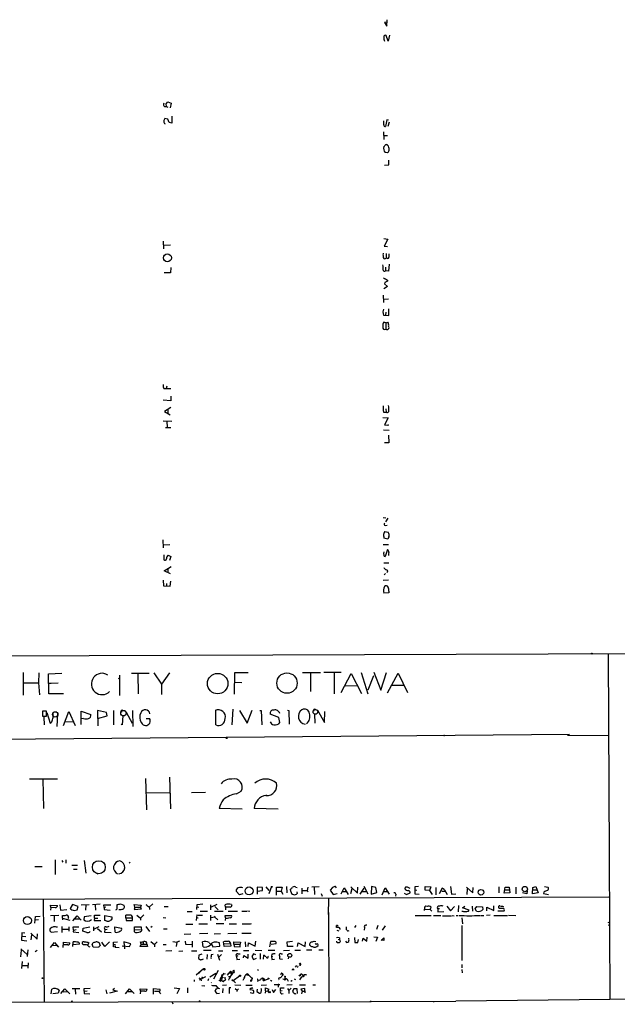
# Model space of a CAD drawing. Extents: x 5 to 729, y 3 to 937.
# Drawn here: x 352 to 568, y 14 to 369 of the extents above; entities that cross this region are included whole.
import ezdxf

# ---------------------------------------------------------------- set-up
doc = ezdxf.new("R2010")
doc.units = 0
doc.header["$MEASUREMENT"] = 0
doc.layers.add('MAIN', color=5, linetype='CONTINUOUS')

msp = doc.modelspace()

# ---------------------------------------------------------------- linework, layer by layer
at = {"layer": 'MAIN'}
for p, q in [((484.9707, 368.4693), (483.9547, 368.3)), ((483.9547, 368.3), (484.8013, 366.9453)), ((484.8013, 366.9453), (484.886, 369.316)), ((485.2247, 361.5266), (484.4627, 363.6433)), ((485.7327, 363.728), (485.2247, 361.5266)), ((404.368, 337.9046), (405.13, 337.9046)), ((405.0453, 338.9206), (405.638, 339.6826)), ((405.13, 337.9046), (405.0453, 338.9206)), ((405.13, 337.9046), (405.638, 337.7353)), ((405.638, 339.6826), (406.8233, 339.1746)), ((406.8233, 339.1746), (406.4847, 337.4813)), ((406.9927, 334.518), (406.9927, 331.8933)), ((405.5533, 333.4173), (404.5373, 333.5866)), ((406.0613, 332.1473), (405.5533, 333.4173)), ((406.9927, 331.8933), (406.0613, 332.1473)), ((483.616, 331.3006), (483.7007, 332.74)), ((484.8013, 333.1633), (484.2933, 330.7926)), ((485.3093, 332.994), (484.8013, 333.1633)), ((485.648, 332.3166), (485.14, 330.708)), ((483.5313, 328.8453), (483.7007, 326.0513)), ((483.616, 327.4906), (484.9707, 327.4906)), ((484.378, 324.1886), (484.632, 324.1886)), ((484.886, 321.2253), (484.124, 321.31)), ((483.9547, 316.8226), (485.4787, 316.9073)), ((485.4787, 316.9073), (485.4787, 318.516)), ((403.9447, 289.306), (404.0293, 286.5966)), ((483.7007, 290.2373), (485.14, 290.068)), ((485.14, 290.068), (483.7853, 287.528)), ((404.114, 287.8666), (406.5693, 287.9513)), ((483.7853, 287.528), (485.0553, 287.4433)), ((484.5473, 284.8186), (484.4627, 283.1253)), ((484.886, 283.1253), (484.4627, 283.1253)), ((485.5633, 281.0086), (485.394, 278.4686)), ((406.5693, 277.876), (404.2833, 277.876)), ((406.7387, 279.8233), (406.5693, 277.876)), ((484.2933, 279.908), (484.2933, 278.5533)), ((485.394, 278.4686), (484.2933, 278.5533)), ((484.0393, 274.4046), (483.87, 273.8966)), ((483.87, 273.8966), (484.9707, 272.9653)), ((484.9707, 275.1666), (485.0553, 274.9126)), ((484.9707, 272.9653), (483.616, 272.034)), ((483.4467, 269.8326), (483.5313, 267.1233)), ((483.5313, 268.3086), (485.394, 268.478)), ((483.362, 263.7366), (483.5313, 262.5513)), ((484.378, 263.652), (484.2933, 262.5513)), ((485.4787, 262.4666), (485.4787, 264.922)), ((483.5313, 262.5513), (485.4787, 262.4666)), ((484.378, 259.842), (483.616, 260.0113)), ((484.378, 259.842), (485.14, 260.0113)), ((484.378, 259.842), (484.378, 257.556)), ((483.87, 257.3866), (484.378, 257.556)), ((404.1987, 236.0506), (405.0453, 236.1353)), ((405.2147, 236.8973), (405.0453, 236.1353)), ((405.0453, 236.1353), (406.654, 236.1353)), ((406.7387, 231.648), (403.9447, 231.8173)), ((406.7387, 233.3413), (406.7387, 231.648)), ((406.654, 229.1926), (404.368, 227.7533)), ((404.368, 227.7533), (406.4, 226.568)), ((405.638, 228.4306), (405.5533, 227.076)), ((484.378, 228.6846), (484.4627, 227.4993)), ((403.9447, 224.3666), (406.9927, 224.282)), ((405.2147, 224.1973), (405.2993, 222.0806)), ((483.362, 225.6366), (485.2247, 225.4673)), ((483.5313, 227.584), (484.4627, 227.4993)), ((485.2247, 225.4673), (483.87, 222.9273)), ((404.7067, 221.996), (406.654, 221.996)), ((483.5313, 221.1493), (485.5633, 221.0646)), ((483.87, 222.9273), (485.14, 222.8426)), ((485.394, 219.202), (485.4787, 216.4926)), ((485.4787, 216.4926), (483.87, 216.408)), ((483.4467, 189.484), (484.378, 189.3993)), ((485.14, 189.23), (484.2933, 187.8753)), ((484.2087, 186.6053), (484.886, 186.69)), ((403.7753, 181.4406), (403.86, 178.4773)), ((485.14, 181.61), (483.7007, 182.0333)), ((484.0393, 184.404), (485.2247, 184.15)), ((485.4787, 182.4566), (485.14, 181.61)), ((403.9447, 179.6626), (406.3153, 179.7473)), ((483.4467, 179.7473), (485.394, 179.7473)), ((484.9707, 177.8846), (484.124, 175.3446)), ((404.1987, 176.022), (404.114, 174.1593)), ((405.7227, 175.9373), (406.7387, 175.3446)), ((406.7387, 175.3446), (406.146, 173.9053)), ((404.2833, 170.18), (406.8233, 171.7886)), ((405.638, 171.1113), (405.5533, 169.7566)), ((483.7007, 173.1433), (485.4787, 173.0586)), ((406.5693, 169.164), (404.2833, 170.18)), ((484.2933, 169.2486), (483.7853, 168.8253)), ((403.86, 166.7933), (404.0293, 164.846)), ((404.0293, 164.846), (406.4847, 164.6766)), ((405.13, 165.6926), (405.13, 164.846)), ((406.4847, 164.6766), (406.654, 166.5393)), ((485.394, 166.878), (483.4467, 166.7086)), ((485.4787, 162.2213), (483.616, 162.1366)), ((485.4787, 162.8986), (485.4787, 162.2213)), ((90.8473, 138.5993), (702.3947, 140.8006)), ((564.7267, 140.2926), (565.15, 67.3946)), ((353.314, 133.5193), (353.314, 125.3066)), ((358.9867, 133.35), (358.902, 129.7093)), ((362.458, 133.0113), (367.284, 133.2653)), ((362.5427, 125.73), (362.458, 133.0113)), ((388.112, 132.5033), (388.112, 125.1373)), ((392.43, 133.2653), (398.8647, 133.2653)), ((394.716, 133.1806), (394.8853, 125.8146)), ((400.558, 133.35), (403.2673, 129.286)), ((406.146, 133.35), (403.2673, 129.286)), ((429.6833, 125.6453), (429.768, 133.5193)), ((429.768, 133.5193), (434.594, 133.4346)), ((454.2367, 133.4346), (460.756, 133.5193)), ((457.2, 133.5193), (457.2, 126.5766)), ((462.026, 133.604), (468.2913, 133.604)), ((465.6667, 133.4346), (465.6667, 125.73)), ((468.2913, 126.238), (471.8473, 133.096)), ((471.8473, 133.096), (475.5727, 125.8993)), ((475.488, 133.5193), (477.8587, 125.8146)), ((479.9753, 132.334), (477.8587, 127.0846)), ((480.06, 133.604), (482.6, 127.0846)), ((482.6, 127.0846), (484.632, 133.5193)), ((485.0553, 126.1533), (488.8653, 133.2653)), ((488.8653, 133.2653), (492.252, 126.238)), ((353.314, 129.7093), (358.902, 129.7093)), ((358.902, 129.7093), (359.2407, 125.476)), ((362.6273, 129.6246), (365.9293, 129.794)), ((362.6273, 129.6246), (363.3893, 129.6246)), ((387.7733, 131.318), (388.0273, 131.4873)), ((403.2673, 129.286), (403.352, 125.5606)), ((429.6833, 129.9633), (432.3927, 129.8786)), ((469.8153, 128.6933), (474.0487, 128.778)), ((486.5793, 128.8626), (490.728, 128.8626)), ((367.8767, 125.8146), (362.5427, 125.73)), ((361.696, 119.5493), (360.2567, 119.5493)), ((360.2567, 119.5493), (360.2567, 117.6866)), ((360.2567, 117.6866), (361.7807, 117.6866)), ((361.7807, 117.6866), (361.696, 119.5493)), ((361.8653, 119.0413), (363.0507, 115.2313)), ((364.1513, 118.1946), (364.1513, 118.7873)), ((365.0827, 119.38), (365.76, 118.9566)), ((365.76, 118.7026), (365.4213, 114.046)), ((367.8767, 114.3), (369.824, 119.4646)), ((369.824, 119.4646), (372.11, 114.3)), ((374.2267, 114.7233), (374.3113, 119.5493)), ((374.3113, 119.5493), (377.7827, 118.2793)), ((383.4553, 119.0413), (380.1533, 119.7186)), ((380.1533, 119.7186), (380.238, 114.2153)), ((380.1533, 116.9246), (383.6247, 117.856)), ((383.6247, 117.856), (383.4553, 119.0413)), ((385.9107, 119.8033), (385.9953, 114.6386)), ((389.2973, 117.856), (389.128, 114.554)), ((389.89, 117.9406), (389.2973, 117.856)), ((389.382, 119.8033), (390.144, 119.8033)), ((390.4827, 119.2106), (392.684, 115.2313)), ((392.8533, 119.7186), (392.938, 113.9613)), ((422.91, 114.554), (422.91, 119.7186)), ((429.0907, 120.2266), (428.752, 114.554)), ((431.4613, 119.8033), (434.2553, 115.2313)), ((434.2553, 115.2313), (436.118, 119.888)), ((438.8273, 119.8033), (439.3353, 119.7186)), ((439.3353, 119.7186), (439.5893, 114.554)), ((445.6853, 117.1786), (442.6373, 118.4486)), ((448.818, 119.888), (449.326, 119.8033)), ((449.326, 119.8033), (449.4107, 114.808)), ((458.6393, 118.4486), (458.724, 115.1466)), ((458.978, 120.142), (459.5707, 120.0573)), ((459.74, 119.888), (462.28, 115.4853)), ((462.28, 115.4853), (462.3647, 119.4646)), ((360.7647, 117.348), (360.8493, 114.554)), ((368.554, 115.7393), (371.348, 115.6546)), ((375.158, 116.84), (374.396, 116.7553)), ((389.128, 114.554), (388.7893, 114.8926)), ((397.764, 116.9246), (398.9493, 116.9246)), ((446.1087, 115.4006), (445.6853, 117.1786)), ((338.2433, 109.3893), (550.7567, 111.1673)), ((550.0793, 110.9133), (564.8113, 110.744)), ((426.5507, 109.728), (427.1433, 109.728)), ((355.6, 95.0806), (365.6753, 95.0806)), ((360.426, 94.9113), (360.5953, 84.328)), ((397.51, 95.25), (397.8487, 83.9046)), ((406.146, 95.6733), (406.5693, 84.2433)), ((397.6793, 90.0853), (406.146, 90.0006)), ((414.1893, 90.0853), (419.2693, 90.2546)), ((430.3607, 89.662), (432.1387, 90.5933)), ((440.8593, 89.0693), (441.3673, 89.3233)), ((432.4773, 84.074), (424.18, 84.4126)), ((445.516, 84.1586), (436.7953, 84.328)), ((364.9133, 65.8706), (364.8287, 60.5366)), ((367.284, 65.532), (367.6227, 64.9393)), ((368.7233, 65.8706), (368.7233, 64.6006)), ((375.412, 65.532), (376.0047, 60.96)), ((391.668, 64.9393), (391.8373, 64.6006)), ((565.15, 67.3946), (565.3193, 15.4093)), ((357.5473, 63.4153), (360.172, 63.4153)), ((370.84, 63.8386), (372.9567, 63.8386)), ((371.5173, 62.484), (372.872, 62.484)), ((379.8993, 61.0446), (380.238, 60.7906)), ((431.4613, 53.1706), (430.276, 54.5253)), ((432.6467, 53.594), (431.4613, 53.1706)), ((439.7587, 55.88), (437.896, 55.9646)), ((437.896, 55.9646), (437.896, 53.4246)), ((437.896, 54.5253), (439.7587, 54.7793)), ((439.7587, 54.7793), (439.7587, 55.88)), ((441.0287, 56.0493), (442.1293, 54.7793)), ((443.0607, 56.134), (442.0447, 53.5093)), ((444.8387, 53.086), (444.8387, 55.9646)), ((444.8387, 55.9646), (446.8707, 55.9646)), ((444.9233, 54.5253), (446.532, 54.5253)), ((446.8707, 55.9646), (446.532, 54.5253)), ((446.532, 54.5253), (447.1247, 53.4246)), ((448.4793, 56.134), (448.564, 53.9326)), ((450.0033, 54.356), (449.9187, 55.2026)), ((451.866, 55.9646), (452.2893, 55.88)), ((452.2047, 54.2713), (452.374, 53.6786)), ((453.9827, 55.5413), (453.9827, 53.5093)), ((454.3213, 54.7793), (456.0147, 54.7793)), ((456.184, 55.9646), (456.0147, 54.7793)), ((456.0147, 54.7793), (456.184, 54.2713)), ((457.6233, 56.0493), (460.3327, 56.2186)), ((458.47, 56.0493), (458.6393, 53.2553)), ((461.01, 53.6786), (461.4333, 52.6626)), ((465.1587, 55.88), (464.2273, 54.864)), ((464.2273, 54.864), (465.328, 53.2553)), ((465.328, 53.2553), (466.7673, 53.6786)), ((466.598, 55.7106), (466.1747, 56.2186)), ((468.2067, 53.5093), (469.392, 55.7106)), ((468.884, 54.4406), (470.0693, 54.356)), ((469.392, 55.7106), (470.8313, 53.2553)), ((472.1013, 55.372), (471.5933, 53.5093)), ((471.7627, 56.0493), (474.1333, 53.7633)), ((474.1333, 53.7633), (474.218, 55.9646)), ((475.0647, 53.4246), (476.5887, 55.626)), ((475.996, 54.4406), (477.1813, 54.356)), ((476.4193, 56.3033), (477.9433, 53.5093)), ((479.2133, 56.2186), (479.1287, 53.4246)), ((479.1287, 53.4246), (481.1607, 54.0173)), ((480.7373, 55.88), (479.2133, 56.2186)), ((481.1607, 54.0173), (480.7373, 55.88)), ((483.0233, 53.1706), (484.124, 55.7106)), ((483.7007, 54.4406), (484.886, 54.4406)), ((484.124, 55.7106), (485.5633, 53.4246)), ((488.0187, 53.4246), (487.934, 52.6626)), ((491.0667, 53.7633), (491.9133, 53.2553)), ((491.3207, 55.372), (491.9133, 56.134)), ((491.9133, 56.134), (493.014, 55.626)), ((491.9133, 53.2553), (493.1833, 53.9326)), ((496.1467, 56.2186), (494.8767, 56.0493)), ((494.8767, 56.0493), (494.8767, 53.594)), ((494.8767, 55.0333), (495.6387, 54.864)), ((494.8767, 53.594), (496.4007, 53.4246)), ((498.602, 54.864), (498.602, 56.134)), ((498.602, 56.134), (500.634, 56.0493)), ((500.2107, 54.6946), (498.602, 54.864)), ((500.634, 56.0493), (500.2107, 54.6946)), ((500.2107, 54.6946), (501.142, 53.34)), ((502.412, 55.7953), (502.4967, 53.1706)), ((504.7827, 55.626), (503.682, 53.594)), ((504.6133, 54.5253), (505.7987, 54.5253)), ((505.6293, 55.0333), (504.7827, 55.626)), ((505.6293, 55.0333), (506.5607, 53.34)), ((505.6293, 55.0333), (505.7987, 54.5253)), ((507.746, 56.134), (508.0847, 53.4246)), ((508.0847, 53.4246), (509.6933, 53.5093)), ((513.588, 55.9646), (515.874, 53.9326)), ((513.7573, 55.372), (513.6727, 53.2553)), ((515.874, 53.9326), (515.9587, 55.88)), ((525.272, 56.0493), (525.272, 53.9326)), ((527.1347, 53.7633), (527.4733, 55.9646)), ((529.2513, 53.9326), (527.1347, 53.7633)), ((527.4733, 55.9646), (528.9973, 55.9646)), ((527.4733, 55.0333), (528.9127, 54.9486)), ((528.9973, 55.9646), (529.2513, 53.9326)), ((531.368, 55.9646), (531.368, 53.594)), ((535.3473, 53.594), (533.8233, 53.9326)), ((535.5167, 54.61), (535.3473, 53.594)), ((537.464, 53.594), (537.5487, 55.88)), ((539.4113, 53.848), (537.464, 53.594)), ((537.5487, 55.88), (538.6493, 56.2186)), ((537.718, 55.0333), (538.988, 54.9486)), ((538.6493, 56.2186), (539.4113, 53.848)), ((541.528, 54.1866), (541.4433, 53.6786)), ((541.4433, 53.6786), (543.2213, 53.34)), ((541.782, 56.134), (542.9673, 55.9646)), ((157.3953, 50.8846), (564.9807, 52.4086)), ((360.5107, 51.3926), (360.934, 14.478)), ((388.4507, 49.8686), (389.636, 49.4453)), ((400.1347, 49.9533), (398.8647, 48.768)), ((416.2213, 49.6993), (418.2533, 49.8686)), ((463.6347, 51.7313), (463.55, 46.0586)), ((363.3047, 48.5986), (363.1353, 49.4453)), ((363.1353, 49.4453), (365.6753, 49.3606)), ((363.3047, 48.5986), (363.22, 47.5826)), ((364.998, 48.514), (363.3047, 48.5986)), ((366.6067, 49.53), (366.776, 47.5826)), ((366.776, 47.5826), (369.062, 47.8366)), ((371.094, 49.6993), (370.2473, 48.26)), ((373.2107, 49.022), (371.094, 49.6993)), ((371.7713, 47.498), (372.7873, 47.752)), ((372.7873, 47.752), (373.2107, 49.022)), ((374.3113, 49.6146), (377.19, 49.6993)), ((375.92, 49.6146), (375.8353, 47.6673)), ((381.0847, 49.784), (378.3753, 49.6146)), ((379.3067, 49.6146), (379.3913, 47.6673)), ((382.4393, 49.53), (384.9793, 49.6146)), ((382.6087, 48.5986), (382.4393, 49.53)), ((382.6087, 48.5986), (382.524, 47.8366)), ((382.524, 47.8366), (384.81, 47.6673)), ((383.2013, 48.768), (382.6087, 48.5986)), ((387.2653, 48.5986), (387.2653, 49.6993)), ((393.6153, 48.768), (393.446, 49.6993)), ((393.446, 49.6993), (395.986, 49.4453)), ((393.6153, 48.768), (393.446, 47.8366)), ((393.446, 47.8366), (396.0707, 48.0906)), ((393.6153, 48.768), (395.732, 48.768)), ((395.986, 49.4453), (395.732, 48.768)), ((396.0707, 48.0906), (395.732, 48.768)), ((404.2833, 48.9373), (405.7227, 48.9373)), ((412.5807, 47.1593), (414.4433, 47.1593)), ((416.1367, 47.9213), (416.2213, 49.6993)), ((416.306, 48.8526), (416.814, 48.768)), ((417.2373, 47.244), (419.9467, 47.244)), ((421.0473, 49.6146), (421.0473, 47.752)), ((423.3333, 49.6993), (421.2167, 48.6833)), ((422.4867, 47.3286), (425.6193, 47.244)), ((422.5713, 49.022), (423.7567, 47.752)), ((426.466, 48.768), (426.2967, 49.6146)), ((426.466, 48.768), (426.3813, 47.752)), ((428.0747, 48.768), (426.466, 48.768)), ((427.3973, 47.3286), (430.784, 47.3286)), ((428.5827, 49.6993), (428.752, 49.4453)), ((432.308, 47.3286), (434.1707, 47.3286)), ((434.4247, 47.4133), (435.1867, 47.3286)), ((463.6347, 46.736), (463.804, 14.8166)), ((498.4327, 47.498), (498.4327, 48.006)), ((498.4327, 48.006), (500.38, 47.9213)), ((500.38, 47.9213), (500.8033, 48.768)), ((501.0573, 47.244), (500.38, 47.9213)), ((503.8513, 48.1753), (503.174, 48.0906)), ((503.174, 48.0906), (503.174, 47.0746)), ((503.174, 47.0746), (505.3753, 47.1593)), ((506.476, 49.1066), (507.746, 47.4133)), ((507.746, 47.4133), (509.27, 48.9373)), ((510.7093, 49.3606), (510.54, 47.0746)), ((512.1487, 48.514), (512.9953, 49.1066)), ((514.5193, 47.6673), (512.1487, 48.514)), ((514.2653, 47.3286), (514.5193, 47.6673)), ((515.62, 49.1066), (515.7047, 47.244)), ((516.636, 48.1753), (517.3133, 49.022)), ((517.2287, 47.244), (516.636, 48.1753)), ((517.3133, 49.022), (519.3453, 48.8526)), ((519.3453, 48.8526), (519.5147, 47.9213)), ((520.8693, 47.4133), (520.954, 48.6833)), ((520.954, 48.6833), (523.4093, 47.498)), ((523.4093, 47.498), (523.494, 49.1913)), ((524.9333, 47.4133), (527.2193, 47.4133)), ((525.526, 48.26), (525.1027, 48.514)), ((526.542, 49.1066), (526.8807, 48.9373)), ((357.4627, 42.926), (357.7167, 45.2966)), ((358.8173, 44.196), (357.632, 44.0266)), ((357.7167, 45.2966), (359.4947, 45.466)), ((366.1833, 45.72), (363.1353, 45.6353)), ((364.49, 45.5506), (364.49, 43.6033)), ((367.538, 44.7886), (367.538, 45.72)), ((367.538, 44.7886), (367.538, 44.1113)), ((367.538, 44.7886), (370.1627, 44.0266)), ((369.7393, 45.0426), (369.4007, 44.6193)), ((371.2633, 43.7726), (372.7873, 45.5506)), ((371.9407, 44.45), (373.634, 44.45)), ((372.7873, 45.5506), (374.3113, 44.0266)), ((375.3273, 45.212), (375.2427, 44.196)), ((377.8673, 45.6353), (375.3273, 45.212)), ((379.1373, 44.7886), (378.968, 43.8573)), ((378.968, 43.8573), (381.4233, 43.8573)), ((379.1373, 44.7886), (379.1373, 45.8046)), ((379.1373, 45.8046), (381.1693, 45.8046)), ((379.1373, 44.7886), (380.3227, 44.7886)), ((382.8627, 45.72), (385.4027, 45.212)), ((382.8627, 43.8573), (382.8627, 45.72)), ((383.54, 43.688), (382.8627, 43.8573)), ((390.398, 44.8733), (390.398, 45.8046)), ((390.398, 44.8733), (392.7687, 44.8733)), ((390.398, 44.8733), (390.5673, 43.8573)), ((390.5673, 43.8573), (392.7687, 43.8573)), ((392.7687, 43.8573), (392.7687, 44.8733)), ((394.3773, 45.8046), (395.732, 44.704)), ((396.9173, 45.974), (395.732, 44.704)), ((395.732, 44.704), (395.732, 44.0266)), ((403.9447, 44.958), (404.876, 44.8733)), ((415.9673, 44.958), (415.8827, 43.8573)), ((416.052, 45.974), (415.9673, 44.958)), ((415.9673, 44.958), (416.56, 44.8733)), ((416.814, 42.672), (419.9467, 42.7566)), ((420.9627, 45.8893), (421.0473, 43.942)), ((421.2167, 44.958), (422.4867, 45.212)), ((422.5713, 45.466), (422.4867, 45.212)), ((422.4867, 45.212), (423.672, 44.196)), ((425.8733, 42.7566), (423.0793, 42.672)), ((426.3813, 44.8733), (426.2967, 45.72)), ((426.2967, 45.72), (428.5827, 45.72)), ((426.3813, 44.8733), (426.2967, 43.8573)), ((427.736, 42.7566), (430.4453, 42.7566)), ((500.8033, 45.6353), (494.9613, 45.5506)), ((504.2747, 45.5506), (501.65, 45.5506)), ((504.8673, 45.6353), (508.0847, 45.6353)), ((508.3387, 45.72), (509.1007, 45.5506)), ((509.8627, 45.72), (510.54, 45.72)), ((511.8947, 44.8733), (512.064, 42.7566)), ((518.5833, 45.72), (519.7687, 45.72)), ((522.0547, 45.8046), (520.7847, 45.72)), ((523.494, 45.72), (528.32, 45.72)), ((528.7433, 45.8046), (531.368, 45.72)), ((564.8113, 43.18), (565.0653, 43.3493)), ((352.806, 39.4546), (352.7213, 36.83)), ((353.9067, 39.37), (352.806, 39.4546)), ((356.0233, 39.2853), (358.3093, 37.1686)), ((362.966, 40.2166), (363.474, 39.7086)), ((363.474, 39.7086), (365.76, 39.9626)), ((367.284, 41.7406), (367.284, 39.624)), ((367.284, 40.7246), (369.7393, 40.7246)), ((369.824, 41.5713), (369.824, 40.0473)), ((371.5173, 40.4706), (371.348, 39.7933)), ((371.348, 39.7933), (373.4647, 39.624)), ((371.5173, 40.4706), (371.4327, 41.656)), ((371.4327, 41.656), (373.38, 41.5713)), ((371.5173, 40.4706), (372.4487, 40.64)), ((374.8193, 40.0473), (374.9887, 41.148)), ((376.2587, 39.624), (374.8193, 40.0473)), ((374.9887, 41.148), (377.444, 41.656)), ((378.714, 41.656), (378.714, 40.132)), ((378.7987, 40.8093), (380.8307, 41.7406)), ((380.1533, 41.0633), (381.5927, 39.7933)), ((382.6933, 40.9786), (382.8627, 40.64)), ((382.8627, 40.64), (382.6933, 39.7086)), ((382.6933, 39.7086), (385.064, 39.624)), ((382.8627, 40.64), (383.6247, 40.7246)), ((386.5033, 39.7086), (386.4187, 41.5713)), ((386.4187, 41.5713), (388.874, 41.148)), ((393.5307, 40.5553), (393.5307, 41.656)), ((393.5307, 41.656), (395.986, 41.5713)), ((393.5307, 40.5553), (395.732, 40.64)), ((395.986, 41.5713), (396.0707, 40.132)), ((397.6793, 41.7406), (398.9493, 39.9626)), ((399.9653, 41.7406), (399.4573, 41.3173)), ((405.2993, 40.8093), (404.0293, 40.7246)), ((412.0727, 42.5873), (414.6127, 42.5873)), ((420.0313, 39.2006), (416.9833, 39.0313)), ((422.402, 39.116), (424.6033, 39.2006)), ((427.228, 39.2006), (430.53, 39.2853)), ((432.3927, 39.2853), (435.6947, 39.2853)), ((467.106, 41.402), (466.598, 41.402)), ((466.6827, 40.386), (467.36, 40.2166)), ((470.0693, 41.5713), (470.0693, 40.5553)), ((470.8313, 40.2166), (471.17, 40.3013)), ((473.5407, 42.0793), (473.1173, 41.3173)), ((476.6733, 41.3173), (476.5887, 40.4706)), ((481.4993, 42.0793), (480.9913, 40.64)), ((484.2087, 41.9946), (483.0233, 40.386)), ((511.8947, 42.0793), (511.8947, 29.464)), ((564.896, 42.164), (565.0653, 42.3333)), ((352.7213, 36.83), (354.584, 36.576)), ((352.806, 38.2693), (354.2453, 38.1846)), ((356.2773, 38.7773), (356.0233, 36.9146)), ((358.3093, 37.1686), (358.4787, 39.0313)), ((363.1353, 34.2053), (364.5747, 35.9833)), ((364.5747, 35.9833), (366.0987, 34.29)), ((367.7073, 34.2053), (367.8767, 36.068)), ((367.8767, 36.068), (370.1627, 35.814)), ((371.2633, 34.4593), (371.348, 36.1526)), ((377.0207, 35.8986), (376.5127, 35.052)), ((376.682, 36.068), (377.0207, 35.8986)), ((380.238, 36.068), (380.6613, 36.068)), ((380.6613, 36.068), (381.1693, 34.8826)), ((382.8627, 34.4593), (381.762, 36.068)), ((384.4713, 36.1526), (382.8627, 34.4593)), ((385.9107, 36.068), (387.35, 36.2373)), ((385.9953, 34.3746), (385.9107, 36.068)), ((392.176, 35.4753), (389.636, 36.2373)), ((389.636, 36.2373), (389.9747, 33.6126)), ((395.9013, 35.306), (395.732, 36.1526)), ((396.6633, 36.2373), (396.6633, 35.3906)), ((399.4573, 36.322), (400.7273, 35.2213)), ((401.7433, 36.1526), (400.7273, 35.2213)), ((407.416, 36.322), (408.8553, 36.068)), ((408.8553, 36.068), (408.6013, 34.544)), ((409.7867, 36.4913), (408.8553, 36.068)), ((411.48, 38.9466), (413.9353, 39.0313)), ((411.8187, 36.4066), (411.988, 35.306)), ((414.4433, 36.4066), (414.3587, 35.2213)), ((418.338, 34.3746), (418.1687, 36.1526)), ((424.3493, 34.6286), (424.2647, 35.814)), ((425.7887, 35.4753), (425.704, 36.1526)), ((428.244, 35.6446), (428.244, 35.9833)), ((429.4293, 35.3906), (429.4293, 36.2373)), ((429.4293, 36.2373), (431.8847, 36.068)), ((431.8847, 36.068), (431.8, 35.306)), ((433.4933, 36.1526), (433.6627, 34.3746)), ((434.594, 34.544), (434.7633, 35.814)), ((434.7633, 35.814), (437.2187, 34.6286)), ((437.2187, 34.6286), (437.388, 36.4913)), ((442.722, 36.322), (442.3833, 34.3746)), ((444.0767, 36.322), (442.722, 36.322)), ((442.976, 35.306), (444.754, 35.6446)), ((448.7333, 36.2373), (450.6807, 36.4066)), ((448.818, 34.4593), (448.7333, 36.2373)), ((452.4587, 34.4593), (452.7127, 35.8986)), ((452.7127, 35.8986), (455.2527, 34.544)), ((455.2527, 34.544), (455.3373, 36.1526)), ((458.47, 36.4066), (459.0627, 36.322)), ((467.1907, 36.9993), (467.6987, 37.1686)), ((467.614, 37.6766), (467.6987, 37.1686)), ((467.6987, 37.1686), (467.868, 36.2373)), ((469.8153, 36.4913), (470.154, 35.9833)), ((473.0327, 37.7613), (473.202, 35.9833)), ((473.202, 35.9833), (474.218, 35.9833)), ((474.218, 35.9833), (474.472, 37.084)), ((475.996, 36.4913), (476.1653, 37.5073)), ((476.1653, 37.5073), (477.52, 36.4913)), ((477.52, 36.4913), (477.6047, 37.9306)), ((480.06, 38.0153), (481.33, 37.846)), ((481.33, 37.846), (480.822, 36.322)), ((482.7693, 36.6606), (483.616, 37.592)), ((483.7007, 36.6606), (482.7693, 36.83)), ((483.616, 37.592), (483.7007, 36.6606)), ((352.6367, 33.1893), (352.3827, 30.734)), ((352.4673, 33.6126), (354.7533, 31.5806)), ((355.0073, 33.274), (354.7533, 30.9033)), ((358.394, 33.02), (357.632, 32.5966)), ((363.8973, 34.9673), (365.4213, 34.8826)), ((369.4853, 35.1366), (368.046, 35.1366)), ((373.634, 35.306), (371.4327, 35.1366)), ((375.0733, 35.1366), (374.7347, 35.306)), ((378.6293, 34.29), (378.206, 35.3906)), ((380.492, 34.2053), (378.6293, 34.29)), ((385.9953, 35.2213), (386.6727, 35.2213)), ((386.5033, 34.29), (385.9953, 34.3746)), ((386.588, 34.798), (386.5033, 34.29)), ((386.5033, 34.29), (388.0273, 34.2053)), ((389.0433, 34.798), (391.7527, 34.544)), ((391.7527, 34.544), (392.176, 35.4753)), ((395.6473, 34.544), (395.9013, 35.306)), ((398.1873, 34.4593), (395.6473, 34.544)), ((395.9013, 35.306), (398.018, 35.3906)), ((398.018, 35.3906), (398.1873, 34.4593)), ((400.7273, 35.2213), (400.812, 34.3746)), ((403.9447, 35.2213), (405.0453, 35.2213)), ((406.9927, 32.9353), (404.876, 32.8506)), ((409.6173, 32.8506), (410.972, 32.9353)), ((411.988, 35.306), (414.3587, 35.2213)), ((414.1047, 32.9353), (416.1367, 32.9353)), ((414.3587, 35.2213), (414.3587, 34.29)), ((421.2167, 33.1046), (418.5073, 33.02)), ((421.132, 35.3906), (421.386, 35.306)), ((421.4707, 35.2213), (421.894, 34.3746)), ((421.894, 34.3746), (424.3493, 34.6286)), ((423.926, 32.9353), (425.5347, 32.9353)), ((425.7887, 35.4753), (428.244, 35.56)), ((425.958, 34.4593), (425.7887, 35.4753)), ((428.3287, 34.6286), (425.958, 34.4593)), ((428.244, 35.56), (428.3287, 34.6286)), ((428.8367, 33.02), (430.784, 33.1046)), ((429.4293, 35.3906), (431.8, 35.306)), ((429.4293, 35.3906), (429.514, 34.4593)), ((429.514, 34.4593), (431.8, 34.3746)), ((431.8, 34.3746), (431.8, 35.306)), ((432.9853, 33.02), (434.848, 33.1046)), ((437.2187, 33.1893), (439.5893, 33.1046)), ((444.3307, 33.1046), (441.8753, 33.1046)), ((447.3787, 33.02), (449.58, 33.1893)), ((450.85, 34.4593), (448.818, 34.4593)), ((451.5273, 33.1893), (453.5593, 33.1893)), ((455.676, 33.274), (457.6233, 33.274)), ((460.1633, 33.274), (461.772, 33.274)), ((352.8907, 29.1253), (352.7213, 26.5853)), ((355.092, 28.6173), (355.0073, 26.67)), ((416.814, 31.3266), (416.7293, 30.226)), ((417.9147, 31.75), (416.814, 31.3266)), ((419.7773, 31.5806), (419.6927, 29.8873)), ((421.386, 31.5806), (421.9787, 31.75)), ((423.5027, 31.75), (424.2647, 29.6333)), ((424.942, 31.5806), (424.0953, 30.8186)), ((430.9533, 31.1573), (430.3607, 30.9033)), ((430.3607, 30.9033), (430.53, 29.8026)), ((430.53, 29.8026), (431.6307, 29.972)), ((430.9533, 31.8346), (431.8, 31.8346)), ((432.9853, 30.48), (433.07, 31.242)), ((433.07, 31.242), (434.594, 30.3106)), ((434.594, 30.3106), (434.6787, 31.75)), ((436.5413, 31.8346), (435.9487, 30.9033)), ((435.9487, 30.9033), (436.5413, 29.8026)), ((437.388, 31.496), (436.5413, 31.8346)), ((436.5413, 29.8026), (437.642, 30.3106)), ((438.912, 32.004), (438.9967, 29.972)), ((440.182, 29.8873), (440.3513, 31.3266)), ((443.23, 31.75), (443.0607, 31.0726)), ((443.0607, 31.0726), (443.3993, 30.9033)), ((443.0607, 31.0726), (443.1453, 29.8026)), ((443.1453, 29.8026), (444.1613, 29.8873)), ((447.04, 29.8026), (446.1933, 29.8873)), ((446.6167, 31.8346), (447.04, 31.9193)), ((449.2413, 30.8186), (449.072, 30.0566)), ((352.8907, 27.686), (354.9227, 27.686)), ((418.5073, 26.416), (415.798, 24.2146)), ((417.1527, 25.4), (416.814, 24.892)), ((423.8413, 25.8233), (422.0633, 22.6906)), ((427.1433, 24.2146), (428.0747, 25.3153)), ((428.1593, 25.0613), (428.498, 24.892)), ((429.5987, 25.4846), (429.5987, 25.7386)), ((438.15, 25.8233), (438.3193, 26.162)), ((451.0193, 26.3313), (451.0193, 25.908)), ((451.7813, 27.0086), (452.2047, 27.6013)), ((511.8947, 28.0246), (511.8947, 26.8393)), ((511.8947, 26.162), (511.9793, 24.9766)), ((415.2053, 21.844), (415.29, 22.4366)), ((416.814, 23.1986), (417.4913, 22.7753)), ((419.2693, 23.5373), (416.8987, 22.352)), ((417.4913, 22.7753), (417.6607, 22.098)), ((417.9147, 23.368), (417.9147, 22.9446)), ((420.2853, 22.7753), (420.0313, 22.098)), ((422.91, 24.8073), (420.7933, 23.4526)), ((421.3013, 21.5053), (421.386, 21.4206)), ((424.6033, 22.2673), (424.434, 21.844)), ((424.6033, 22.352), (425.1113, 22.7753)), ((425.8733, 24.892), (424.688, 23.0293)), ((424.8573, 22.86), (425.1113, 22.7753)), ((425.5347, 23.4526), (425.5347, 23.1986)), ((425.6193, 24.5533), (426.3813, 24.7226)), ((425.6193, 21.9286), (426.5507, 22.6906)), ((427.3127, 24.8073), (427.1433, 24.2146)), ((427.5667, 23.622), (428.1593, 23.7066)), ((427.6513, 22.352), (427.8207, 22.7753)), ((428.498, 24.13), (427.8207, 22.7753)), ((428.498, 24.892), (428.9213, 24.8073)), ((428.498, 24.892), (428.498, 24.13)), ((428.9213, 24.8073), (428.498, 24.13)), ((429.006, 22.2673), (429.26, 22.1826)), ((429.26, 22.1826), (431.4613, 23.9606)), ((429.26, 22.1826), (429.5987, 22.4366)), ((429.26, 22.1826), (430.1067, 21.336)), ((432.9853, 22.6906), (432.7313, 22.2673)), ((433.4087, 23.7913), (433.07, 23.114)), ((434.1707, 24.2993), (434.4247, 24.638)), ((434.34, 24.2146), (434.1707, 24.2993)), ((434.1707, 24.2993), (434.7633, 24.2146)), ((434.4247, 24.638), (435.9487, 23.0293)), ((434.5093, 24.5533), (434.7633, 24.2146)), ((435.9487, 22.86), (435.7793, 22.2673)), ((435.7793, 22.098), (435.9487, 22.0133)), ((438.3193, 22.1826), (438.0653, 21.9286)), ((439.42, 23.114), (440.0127, 23.114)), ((440.0127, 23.114), (439.8433, 23.0293)), ((440.0127, 23.114), (440.0973, 22.5213)), ((440.0127, 22.1826), (440.436, 22.2673)), ((440.0973, 22.5213), (440.436, 22.2673)), ((440.182, 22.2673), (440.436, 22.2673)), ((440.436, 22.2673), (441.8753, 22.7753)), ((446.278, 24.4686), (446.6167, 24.5533)), ((446.9553, 24.638), (447.1247, 24.13)), ((447.1247, 22.86), (447.8867, 22.6906)), ((447.8867, 23.5373), (447.8867, 22.6906)), ((448.6487, 22.6906), (447.8867, 22.6906)), ((450.342, 22.1826), (450.596, 22.1826)), ((451.5273, 22.6906), (451.7813, 22.606)), ((453.2207, 24.13), (452.9667, 23.7913)), ((453.644, 24.5533), (453.3053, 24.13)), ((453.3053, 22.5213), (453.9827, 23.5373)), ((454.5753, 24.13), (453.7287, 23.114)), ((454.7447, 24.2146), (454.4907, 24.0453)), ((363.3893, 17.4413), (363.6433, 19.1346)), ((366.268, 18.7113), (365.9293, 17.6953)), ((366.8607, 17.526), (368.3847, 19.2193)), ((367.7073, 18.1186), (369.316, 18.2033)), ((368.3847, 19.2193), (370.1627, 17.3566)), ((371.0093, 19.3886), (373.8033, 19.304)), ((372.364, 17.272), (372.2793, 19.05)), ((375.3273, 19.304), (377.5287, 19.4733)), ((375.412, 18.3726), (375.3273, 19.304)), ((375.412, 18.3726), (375.3273, 17.526)), ((375.412, 18.3726), (376.428, 18.542)), ((383.2013, 18.8806), (383.54, 17.3566)), ((387.2653, 18.3726), (384.556, 17.6953)), ((386.334, 19.304), (385.7413, 18.8806)), ((385.7413, 18.8806), (387.2653, 18.3726)), ((390.3133, 17.4413), (391.7527, 19.2193)), ((391.2447, 18.2033), (392.684, 18.2033)), ((391.7527, 19.2193), (393.446, 17.526)), ((395.732, 18.3726), (395.6473, 19.2193)), ((395.6473, 19.2193), (398.1027, 19.05)), ((395.732, 18.3726), (395.6473, 17.4413)), ((397.256, 18.3726), (395.732, 18.3726)), ((400.3887, 17.272), (400.4733, 19.3886)), ((400.4733, 19.3886), (402.7593, 19.1346)), ((400.812, 18.3726), (402.4207, 18.3726)), ((407.924, 19.558), (409.8713, 19.3886)), ((409.8713, 19.3886), (408.8553, 17.3566)), ((412.75, 19.6426), (412.75, 17.78)), ((417.9147, 20.4046), (419.0153, 20.32)), ((423.0793, 19.2193), (422.5713, 18.3726)), ((422.5713, 18.3726), (423.2487, 17.526)), ((423.418, 19.8966), (423.672, 19.7273)), ((425.3653, 20.4893), (426.8047, 20.6586)), ((425.5347, 19.3886), (425.3653, 17.78)), ((428.3287, 19.558), (427.736, 19.558)), ((427.736, 19.558), (427.8207, 17.526)), ((429.8527, 20.6586), (431.9693, 20.574)), ((429.9373, 19.3886), (430.6147, 18.796)), ((430.6147, 18.796), (430.53, 18.2033)), ((430.6147, 18.796), (431.1227, 19.2193)), ((433.832, 20.574), (436.0333, 20.4893)), ((436.118, 18.7113), (435.356, 18.8806)), ((435.356, 17.9493), (436.372, 17.6106)), ((437.896, 19.1346), (437.8113, 18.288)), ((437.8113, 18.288), (438.7427, 17.6106)), ((439.3353, 20.574), (441.2827, 20.6586)), ((440.8593, 18.4573), (440.7747, 17.6106)), ((440.8593, 18.4573), (440.944, 19.558)), ((440.8593, 18.4573), (441.7907, 18.3726)), ((440.944, 19.558), (442.1293, 19.1346)), ((443.3147, 18.9653), (443.8227, 17.8646)), ((443.8227, 17.8646), (444.5847, 18.9653)), ((446.024, 20.6586), (443.992, 20.6586)), ((445.516, 20.6586), (445.4313, 19.812)), ((446.278, 19.558), (447.6327, 19.6426)), ((446.278, 18.542), (446.278, 19.558)), ((446.278, 18.542), (446.8707, 18.6266)), ((448.564, 20.6586), (450.596, 20.7433)), ((448.818, 19.304), (449.326, 18.6266)), ((450.1727, 19.4733), (449.326, 18.6266)), ((449.326, 18.6266), (449.326, 17.526)), ((451.104, 19.2193), (450.6807, 18.3726)), ((452.2893, 19.2193), (451.104, 19.2193)), ((452.4587, 17.526), (452.2893, 19.2193)), ((453.2207, 20.6586), (455.3373, 20.6586)), ((455.0833, 19.304), (453.7287, 19.1346)), ((453.7287, 19.1346), (454.152, 18.3726)), ((454.152, 18.3726), (453.898, 17.3566)), ((454.152, 18.3726), (454.9987, 18.3726)), ((455.2527, 17.78), (455.0833, 19.304)), ((458.0467, 20.6586), (458.978, 20.6586)), ((211.1587, 13.97), (387.6887, 14.5626)), ((365.9293, 17.6953), (364.0667, 17.4413)), ((375.3273, 17.526), (377.444, 17.3566)), ((387.6887, 14.5626), (478.79, 14.6473)), ((402.844, 17.6953), (402.9287, 17.3566)), ((407.5007, 13.6313), (407.3313, 14.3086)), ((423.2487, 17.526), (424.2647, 17.6953)), ((478.79, 14.6473), (509.6933, 14.8166)), ((501.4807, 14.6473), (501.904, 14.6473)), ((565.3193, 15.4093), (509.6933, 14.8166)), ((717.3807, 16.002), (565.3193, 15.4093))]:
    msp.add_line(p, q, dxfattribs=at)
for centre, radius in [((405.4418, 283.2947), 1.4368), ((485.2246, 222.8427), 0.0846), ((558.8423, 140.3068), 0.1608), ((423.6098, 129.4835), 3.697), ((448.6659, 129.68), 3.6736), ((505.5023, 110.7017), 0.1338), ((380.6527, 63.1663), 2.3462), ((434.9635, 54.5776), 1.4505), ((443.1876, 56.0917), 0.1338), ((518.7869, 54.1066), 1.0143), ((534.6455, 55.2633), 0.956), ((354.8403, 43.883), 1.4645), ((449.6585, 31.3091), 0.7002), ((418.7989, 26.3031), 0.3127), ((360.2848, 23.114), 0.1411), ((424.434, 22.2673), 0.1893), ((425.2383, 24.1723), 0.1338), ((428.9424, 22.352), 0.1058), ((431.679, 23.9486), 0.218), ((441.9599, 22.9447), 0.1893), ((447.8655, 22.5425), 0.1496), ((447.9289, 23.6644), 0.1338), ((442.4256, 17.9917), 0.2158), ((445.5583, 20.7857), 0.1338), ((370.9458, 14.7109), 0.1496), ((417.0679, 14.8167), 0.1197), ((478.9381, 14.6262), 0.1496)]:
    msp.add_circle(centre, radius, dxfattribs=at)
at = {"layer": 'MAIN', "color": 5}
for centre, radius in [((364.9027, 118.3672), 0.9657), ((389.5444, 118.794), 0.9814), ((458.9356, 119.253), 0.8616)]:
    msp.add_circle(centre, radius, dxfattribs=at)
at = {"layer": 'MAIN'}
for centre, radius, start, end in [((485.9865, 362.7119), 2.3108, 171.571487, 208.443837), ((484.2299, 363.1565), 0.5396, 64.441701, 191.316179), ((404.997, 338.6908), 1.0069, 151.281451, 231.338414), ((405.4601, 332.6512), 1.314, 134.611497, 230.366954), ((484.1089, 331.2523), 0.4953, 174.40337, 291.85726), ((314.7144, 493.1749), 239.4621, 314.885409, 315.114591), ((484.0805, 322.8108), 1.4841, 357.624985, 68.184969), ((485.9004, 322.7929), 2.314, 161.91348, 219.854393), ((569.8072, 194.4063), 152.6259, 123.578058, 123.807262), ((484.2938, 322.3259), 1.3382, 325.296994, 18.444426), ((485.4781, 284.3953), 2.1161, 163.73438, 196.26562), ((781.8285, 284.1413), 296.3504, 179.885409, 180.114592), ((484.0349, 283.5842), 0.6274, 159.629924, 312.991239), ((485.0977, 283.4555), 0.3922, 237.334988, 13.731538), ((476.5845, 279.4843), 6.8955, 354.365637, 10.615725), ((483.9607, 278.9825), 0.543, 198.821986, 307.773182), ((484.6985, 277.3012), 1.6763, 225.870102, 256.011837), ((611.5672, 20.6188), 284.0257, 116.450478, 116.679625), ((611.6499, 444.7945), 211.7103, 233.018239, 233.247389), ((737.4505, 221.919), 257.5067, 170.424926, 170.654106), ((485.408, 258.953), 2.0812, 149.43521, 190.548625), ((483.5876, 258.9953), 1.8553, 346.811644, 33.203564), ((484.1099, 258.191), 0.8394, 153.004506, 253.393593), ((484.8466, 258.1034), 0.7206, 229.434928, 40.565072), ((405.75, 237.0665), 1.8543, 166.797873, 213.219591), ((502.2254, 229.4047), 18.7826, 178.838909, 185.562742), ((484.8514, 228.1035), 0.7184, 237.245607, 330.82688), ((476.6346, 228.5153), 8.8769, 355.075606, 9.331168), ((484.2148, 187.0468), 0.4416, 113.418375, 269.208421), ((488.74, 183.1341), 5.1581, 173.40405, 192.322302), ((484.6188, 183.5709), 1.0148, 124.822273, 171.174426), ((483.6576, 183.0492), 1.9151, 341.974712, 35.085893), ((484.3566, 176.9426), 1.1245, 356.226934, 56.899235), ((404.5181, 174.6402), 0.6281, 229.959683, 346.917197), ((406.8652, 174.6252), 1.7399, 131.047444, 184.192606), ((486.9099, 176.4453), 3.3468, 169.79943, 190.20057), ((484.2088, 175.9373), 0.5987, 188.131456, 261.857718), ((488.7378, 176.0642), 3.3569, 166.135551, 185.062153), ((485.9864, 173.3122), 3.0674, 219.397568, 242.020577), ((484.5558, 170.0657), 0.5377, 297.165484, 90.905829), ((486.994, 162.9217), 3.468, 151.208242, 193.084147), ((484.4917, 163.9748), 0.8181, 26.358321, 131.025171), ((483.4323, 163.2796), 2.0816, 349.45339, 30.561562), ((381.7942, 129.3477), 3.8529, 57.246636, 315.792891), ((361.3579, 117.6865), 2.8392, 333.431339, 10.308998), ((376.7426, 117.9874), 1.0803, 280.313386, 15.676568), ((389.1401, 119.38), 0.4876, 60.253661, 223.994623), ((399.2067, 117.364), 3.7455, 154.836167, 213.146996), ((397.4138, 118.2619), 1.7416, 11.797676, 156.492121), ((423.8894, 117.5019), 2.4967, 344.626128, 117.393314), ((443.7122, 118.7802), 1.1249, 80.01179, 197.144671), ((444.3968, 118.2796), 1.6812, 14.571841, 106.927088), ((455.6407, 117.6541), 2.8724, 123.213185, 262.2369), ((454.9564, 118.4487), 1.838, 7.940528, 118.930159), ((453.6485, 117.5546), 3.3322, 309.335984, 20.152339), ((458.7452, 119.6551), 0.5397, 64.446281, 191.305768), ((362.659, 116.406), 1.2383, 288.440802, 0.490447), ((375.8997, 119.9784), 3.2248, 256.703222, 288.744525), ((397.5845, 115.9871), 1.6558, 203.908737, 34.485711), ((423.9282, 116.6972), 2.3728, 244.588356, 3.450262), ((444.0645, 116.2593), 1.6283, 201.800756, 264.459919), ((444.4287, 116.6932), 2.1197, 255.76053, 322.425145), ((428.4281, 90.4155), 4.5919, 85.955188, 141.043411), ((429.4763, 92.0492), 3.0345, 331.32851, 103.809104), ((440.9863, 89.2321), 5.7859, 47.121459, 132.878541), ((441.4096, 92.6676), 3.6045, 266.634566, 12.894659), ((431.881, 79.8879), 9.8916, 98.841153, 129.273961), ((441.7624, 84.1304), 4.971, 96.519278, 177.721874), ((432.827, 82.3368), 8.8927, 144.146997, 166.501009), ((388.4173, 63.0205), 2.4368, 95.194003, 246.219428), ((387.5894, 63.1079), 2.4169, 276.38077, 75.447442), ((431.4895, 54.5818), 1.2148, 87.33426, 182.66574), ((432.0117, 54.6525), 1.234, 59.03067, 112.171283), ((448.605, 57.2783), 2.4565, 302.329512, 327.670488), ((451.1886, 54.5252), 1.1972, 188.124012, 261.870574), ((451.2733, 55.0126), 1.1214, 58.094266, 121.901396), ((451.5078, 54.2647), 1.0459, 242.153427, 325.916399), ((550.3166, -197.9505), 267.7346, 108.316967, 108.54615), ((487.5106, 53.4076), 0.5083, 1.916286, 119.964367), ((492.4762, 56.0092), 1.3196, 208.874521, 274.977828), ((492.4426, 53.968), 0.7415, 357.263766, 78.479439), ((543.9945, 50.5584), 4.3872, 105.826461, 124.208402), ((542.5454, 55.4201), 0.6888, 291.514099, 52.230068), ((345.5335, 346.1304), 299.3542, 278.013481, 278.242666), ((427.1434, 47.9219), 1.8927, 79.69407, 116.574528), ((364.9487, 49.2476), 0.7353, 273.844658, 8.839761), ((372.2091, 50.2786), 2.8149, 225.817551, 261.052347), ((386.6304, 48.3869), 0.6692, 288.432242, 18.440363), ((388.3532, 49.3269), 1.4903, 250.592381, 297.584674), ((389.1055, 48.8221), 0.8184, 265.641563, 49.593857), ((567.3554, 218.723), 239.4974, 224.889638, 225.118804), ((398.0071, 47.9597), 1.1183, 353.680741, 71.783767), ((427.7354, 45.8826), 3.9096, 77.483432, 93.716201), ((428.1594, 49.3606), 0.5986, 261.865837, 8.134163), ((499.0254, 48.3976), 0.7103, 61.529883, 213.452949), ((499.7873, 47.2156), 1.8553, 56.796436, 103.188356), ((503.5429, 48.5563), 0.5941, 67.869051, 231.615817), ((504.444, 46.4825), 2.7101, 75.527395, 104.472605), ((512.7838, 49.3196), 2.1805, 245.936395, 277.807178), ((513.3762, 49.3196), 2.1805, 262.192822, 294.063605), ((517.8904, 49.207), 2.0716, 251.371754, 321.636942), ((525.5623, 48.6985), 0.4952, 84.390726, 201.872304), ((526.1186, -248.0897), 296.3503, 89.885408, 90.114572), ((526.3303, 51.9417), 2.843, 255.33809, 274.270413), ((526.7537, 47.7097), 0.5519, 327.519254, 94.405871), ((367.8767, 50.2101), 4.5029, 265.686199, 281.936301), ((368.9842, 45.0698), 0.7556, 357.937, 103.484526), ((376.5544, 45.613), 1.9309, 227.209936, 316.368123), ((383.9211, 45.0425), 1.4071, 254.285605, 313.781982), ((384.6548, 44.831), 0.8394, 286.606407, 26.995494), ((391.16, 42.4193), 3.47, 77.314663, 102.685337), ((392.1299, 45.1431), 0.6934, 337.103021, 107.447188), ((417.2872, 50.3513), 4.5482, 254.241832, 281.175288), ((427.0851, 46.8257), 2.0754, 250.176811, 295.850172), ((428.2319, 45.3813), 0.4876, 240.253661, 43.994623), ((433.4087, 51.8635), 9.1544, 264.16043, 275.838948), ((434.9456, 44.7362), 2.0702, 252.99006, 293.748076), ((514.604, 128.9788), 83.3421, 267.438088, 272.561912), ((364.5309, 40.4284), 1.5791, 159.609571, 187.70781), ((364.7155, 39.0684), 2.5338, 98.96381, 131.073185), ((364.7019, 35.7778), 5.806, 79.499646, 93.764514), ((376.6397, 41.0212), 1.4482, 254.746963, 307.870126), ((383.0602, 41.2326), 0.4463, 71.569111, 214.694342), ((383.5399, 43.5195), 1.894, 259.701647, 296.556934), ((387.0959, 41.4339), 1.8242, 251.043608, 310.527029), ((388.2631, 40.767), 0.72, 271.448605, 31.950552), ((394.0148, 40.2135), 0.5926, 144.775902, 264.111434), ((394.4254, 42.3235), 2.7404, 260.094607, 306.897914), ((466.7674, 41.5503), 0.5555, 40.356285, 107.756461), ((297.248, 41.7407), 169.3503, 359.885409, 0.114558), ((467.1906, 40.7246), 0.6827, 352.88123, 97.11877), ((470.662, 40.5554), 0.3787, 206.571817, 296.551521), ((477.1919, 41.6454), 0.6137, 57.6799, 212.3201), ((369.5698, 35.7295), 0.5989, 261.888839, 8.111161), ((371.6864, 24.5387), 11.6188, 82.882629, 91.668984), ((373.0554, 35.4706), 0.6016, 344.120019, 83.260116), ((375.164, 35.6871), 0.5741, 73.46905, 221.59624), ((418.3269, 374.8058), 341.2881, 262.76195, 262.991147), ((379.0886, 35.0318), 0.9527, 87.070024, 157.876971), ((379.7768, 34.8669), 1.2866, 68.994142, 119.805089), ((396.0282, 38.3117), 2.1793, 262.188537, 294.077541), ((397.1572, 35.4894), 0.8665, 353.452417, 106.073466), ((419.17, 33.4912), 2.8435, 61.213129, 110.617833), ((421.8759, 36.6668), 1.5012, 207.083937, 254.340847), ((423.0194, 33.5984), 2.5416, 60.661403, 147.411062), ((426.8048, 33.189), 3.1614, 82.307152, 110.377018), ((427.5441, 35.6954), 0.7018, 355.848649, 116.769509), ((444.1613, 35.7293), 0.5987, 351.867191, 98.123335), ((458.2437, 34.9535), 1.4703, 130.71119, 176.158708), ((373.2207, 332.5854), 308.2034, 285.828269, 286.057434), ((467.0636, 36.4997), 0.5581, 189.602401, 292.29135), ((467.106, 36.2387), 1.525, 70.542042, 109.457958), ((467.487, 36.3079), 0.3875, 236.88812, 349.502061), ((470.2507, 36.9691), 0.9905, 264.397613, 319.212375), ((469.0113, 36.9147), 2.0758, 343.409678, 16.587676), ((375.4545, 29.3356), 5.8135, 79.512328, 93.759661), ((377.6697, 35.6302), 1.2934, 206.553165, 256.114173), ((550.1805, -134.8059), 239.4973, 134.885425, 135.114575), ((419.0576, 37.0299), 2.751, 254.83676, 311.430831), ((458.2337, 36.4393), 2.0118, 223.596239, 259.796026), ((458.6393, 35.8901), 1.6211, 241.96161, 321.574783), ((459.1435, 35.7868), 0.4044, 214.114473, 309.611441), ((459.4668, 35.0174), 0.4626, 343.057546, 98.140613), ((544.0679, 199.3219), 211.6803, 233.018223, 233.247406), ((416.6934, 33.9944), 4.3355, 279.469709, 294.73259), ((423.672, 30.607), 2.4847, 156.931002, 188.820497), ((430.7199, 31.3289), 0.5569, 65.224859, 229.836137), ((439.5473, 29.5066), 1.9897, 38.08865, 66.16616), ((441.5084, 30.7904), 0.3991, 188.124012, 44.98985), ((486.1506, -264.5111), 299.354, 98.014163, 98.24333), ((446.3203, 31.4536), 0.4827, 52.11877, 232.12814), ((446.9975, 30.6069), 1.0791, 154.43462, 221.822252), ((428.0535, 25.1671), 0.1497, 81.859073, 315), ((428.3569, 25.1742), 0.3155, 296.565051, 153.434949), ((429.1753, 24.8637), 0.2602, 49.39393, 192.519254), ((429.0483, 25.6681), 0.2231, 235.312966, 18.418709), ((429.4294, 25.7387), 0.1693, 359.966157, 180.033823), ((429.4011, 25.3153), 0.2602, 257.480746, 40.589353), ((446.7606, 24.6973), 0.2036, 343.060778, 225.019901), ((450.9206, 26.0067), 0.3393, 73.087238, 196.912762), ((452.501, 27.2626), 0.1527, 213.66924, 33.700477), ((453.3651, 28.0728), 0.3159, 223.512133, 173.365391), ((417.9466, 23.0087), 0.3607, 31.764625, 95.073631), ((424.1559, 22.7027), 0.6243, 315.77878, 31.541369), ((424.7727, 22.9446), 0.1198, 135, 315), ((425.556, 22.4367), 0.5121, 150.275936, 277.101421), ((425.4077, 23.9186), 0.483, 232.140624, 285.244715), ((424.0956, 23.114), 1.1004, 337.370923, 22.624271), ((427.9532, 23.0677), 2.7666, 138.745692, 147.521978), ((426.2543, 23.1563), 0.1339, 108.421413, 71.537987), ((432.3001, 23.586), 1.1274, 307.424828, 10.491662), ((435.0516, 22.8528), 1.8921, 109.349497, 150.263006), ((433.9587, 24.511), 0.483, 322.140624, 15.244715), ((434.677, 24.8054), 0.3028, 213.564108, 236.367664), ((435.6523, 22.1827), 0.1526, 33.66924, 326.299523), ((436.0757, 22.9446), 0.1527, 213.66924, 146.299523), ((438.3259, 22.5441), 0.3616, 119.110013, 268.954052), ((438.531, 23.241), 0.898, 278.130102, 351.869898), ((438.8693, 22.3941), 1.1628, 349.520187, 33.110624), ((440.1397, 22.3943), 0.1339, 108.462013, 288.421413), ((440.3654, 22.526), 0.2681, 285.264488, 181.004336), ((442.9875, 22.3789), 0.2669, 185.785367, 335.28782), ((446.1192, 22.733), 0.5254, 62.391283, 214.337245), ((449.0733, 21.7584), 3.0695, 129.407873, 152.017332), ((447.0082, 24.3734), 0.2698, 295.577455, 101.305768), ((448.2253, 22.5918), 0.3527, 16.262153, 163.733298), ((447.9242, 21.4845), 1.3653, 15.266897, 62.055386), ((365.692, 22.0133), 84.6502, 359.885409, 0.114591), ((451.4427, 22.7753), 0.1198, 135, 314.966157), ((453.4324, 24.3417), 0.2992, 225, 45), ((453.7052, 23.7584), 0.7973, 350.148969, 94.402564), ((454.519, 23.9606), 0.3398, 265.222355, 48.376263), ((455.3096, 22.6814), 1.6241, 70.740588, 116.880597), ((364.6196, 16.8394), 2.4942, 48.632771, 113.043251), ((397.3688, 19.0995), 0.7356, 261.179222, 356.141365), ((402.997, 18.2521), 0.5774, 176.435426, 254.635229), ((402.2727, 18.8382), 0.5698, 285.05579, 31.34662), ((422.5715, 27.6859), 7.2936, 260.645644, 273.326374), ((424.5974, 21.1062), 1.7495, 203.641942, 259.037536), ((423.1746, 19.595), 0.3876, 255.766569, 51.095458), ((435.5888, 19.0923), 0.3147, 70.332702, 222.282263), ((436.0333, 19.1559), 0.4109, 34.490571, 145.501532), ((436.1762, 18.1451), 0.5692, 290.118978, 95.868852), ((438.7567, 18.1892), 0.5788, 268.613923, 1.395974), ((437.3459, 18.796), 2.0758, 343.409678, 16.587676), ((442.341, 18.415), 0.4827, 164.745922, 254.745922), ((441.1738, 19.1934), 0.9573, 317.120783, 356.478547), ((446.9553, 18.2033), 0.7573, 153.431565, 296.568435), ((450.0026, 17.4407), 1.1525, 17.122101, 53.958372), ((451.6543, 18.0762), 0.625, 208.291442, 298.311933)]:
    msp.add_arc(centre, radius, start, end, dxfattribs=at)

doc.saveas('drawing.dxf')
